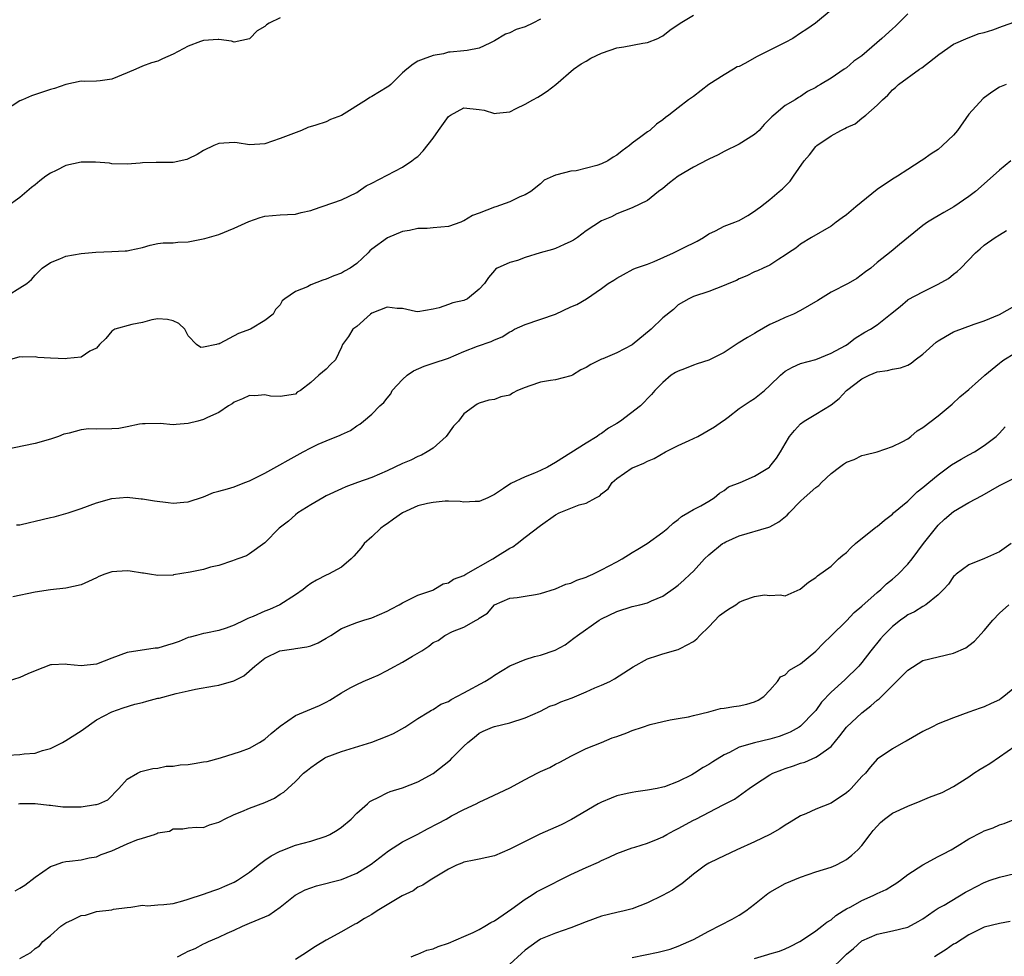
# Model space of a CAD drawing. Units: inches. Extents: x 2520000 to 2523000, y 1539000 to 1542000.
# Drawn here: x 2520463 to 2520592, y 1539129 to 1539251 of the extents above; entities that cross this region are included whole.
import ezdxf

# ---------------------------------------------------------------- set-up
doc = ezdxf.new("R2010")
doc.units = ezdxf.units.IN
doc.header["$MEASUREMENT"] = 0
doc.layers.add('LD25201539_2ft', color=74, linetype='Continuous')

msp = doc.modelspace()

# ---------------------------------------------------------------- linework, layer by layer
at = {"layer": 'LD25201539_2ft'}
for points, elevation in [([(2520569, 1539252.72), (2520566.95, 1539251), (2520565.8, 1539250.2), (2520565, 1539249.69), (2520563.99, 1539249), (2520563, 1539248.48), (2520559.35, 1539246.65), (2520557.73, 1539245.73), (2520557, 1539245.36), (2520556.72, 1539245.28), (2520556.22, 1539245), (2520555, 1539244.27), (2520553, 1539243), (2520551, 1539241.44), (2520550.73, 1539241.27), (2520550.38, 1539241), (2520549, 1539239.94), (2520547.81, 1539239), (2520547.34, 1539238.66), (2520547, 1539238.36), (2520546.19, 1539237.81), (2520545.31, 1539237), (2520545, 1539236.8), (2520544.15, 1539236.15), (2520543, 1539235.32), (2520542.64, 1539235), (2520541.69, 1539234.31), (2520541, 1539233.76), (2520540.51, 1539233.49), (2520539.84, 1539233), (2520539, 1539232.61), (2520538.39, 1539232.39), (2520535.7, 1539231.7), (2520535, 1539231.67), (2520533.17, 1539231.17), (2520533, 1539231.16), (2520532.68, 1539231), (2520531.52, 1539230.48), (2520531, 1539230.03), (2520529.74, 1539229), (2520529, 1539228.56), (2520528.31, 1539228.31), (2520527, 1539227.68), (2520525.18, 1539227), (2520525, 1539226.95), (2520523, 1539226.17), (2520522.13, 1539225.87), (2520521, 1539225.16), (2520520.87, 1539225.13), (2520520.62, 1539225), (2520519, 1539224.42), (2520517, 1539224.24), (2520516.19, 1539224.19), (2520515, 1539224.16), (2520513.9, 1539223.9), (2520513, 1539223.77), (2520511.03, 1539222.97), (2520509, 1539221.47), (2520508.74, 1539221.26), (2520508.49, 1539221), (2520507, 1539219.62), (2520506.13, 1539219), (2520505.41, 1539218.59), (2520505, 1539218.34), (2520504.01, 1539217.99), (2520503, 1539217.56), (2520502.56, 1539217.44), (2520501, 1539216.83), (2520500.57, 1539216.57), (2520499, 1539215.93), (2520497.61, 1539215), (2520497.26, 1539214.74), (2520497, 1539214.21), (2520496.41, 1539213.59), (2520496.1, 1539213), (2520495, 1539212.17), (2520493.11, 1539211), (2520491.54, 1539210.46), (2520489.13, 1539209.13), (2520489, 1539209.08), (2520488.91, 1539209.09), (2520488.67, 1539209), (2520487, 1539208.68), (2520486.64, 1539208.63), (2520486.06, 1539209), (2520485, 1539210.14), (2520484.55, 1539211), (2520483.77, 1539211.77), (2520483, 1539212.11), (2520482.3, 1539212.3), (2520481, 1539212.35), (2520480.24, 1539212.24), (2520479, 1539211.91), (2520477.61, 1539211.61), (2520475.4, 1539211), (2520475, 1539210.74), (2520474.21, 1539209.79), (2520473.41, 1539209), (2520473, 1539208.54), (2520472.15, 1539208.15), (2520471, 1539207.35), (2520469.18, 1539207.18), (2520469, 1539207.13), (2520467, 1539207.21), (2520465.33, 1539207.33), (2520465, 1539207.4), (2520463.34, 1539207.34), (2520463, 1539207.39), (2520461.63, 1539207)], 7822), ([(2520579, 1539252.22), (2520577.4, 1539250.6), (2520577, 1539250.27), (2520575.61, 1539249), (2520573, 1539246.75), (2520571.98, 1539246.02), (2520571, 1539245.18), (2520570.71, 1539245), (2520569, 1539243.81), (2520567.62, 1539243), (2520567.22, 1539242.78), (2520567, 1539242.62), (2520565.93, 1539242.07), (2520565, 1539241.41), (2520564.72, 1539241.28), (2520564.28, 1539241), (2520563, 1539240.26), (2520561.52, 1539239), (2520561.23, 1539238.77), (2520561, 1539238.5), (2520560.25, 1539237.75), (2520559.58, 1539237), (2520559, 1539236.46), (2520557, 1539235.18), (2520555, 1539234.22), (2520554.22, 1539233.78), (2520553, 1539233.23), (2520552.86, 1539233.14), (2520551, 1539232.21), (2520549, 1539231.02), (2520547.87, 1539230.13), (2520547, 1539229.42), (2520546.43, 1539229), (2520545, 1539227.84), (2520543, 1539226.88), (2520541, 1539226.11), (2520540.28, 1539225.72), (2520539, 1539225.16), (2520537, 1539223.86), (2520535.86, 1539223), (2520535.35, 1539222.65), (2520535, 1539222.46), (2520534.1, 1539222.1), (2520533, 1539221.56), (2520532.58, 1539221.42), (2520530.96, 1539221), (2520529, 1539220.38), (2520528.01, 1539220.01), (2520527, 1539219.74), (2520525.36, 1539219), (2520525.15, 1539218.85), (2520525, 1539218.69), (2520524.24, 1539217.76), (2520523.69, 1539217), (2520523, 1539216.23), (2520521.47, 1539215), (2520521, 1539214.78), (2520519.55, 1539214.45), (2520519, 1539214.24), (2520517.79, 1539213.79), (2520517, 1539213.62), (2520515, 1539213.29), (2520514.69, 1539213.31), (2520513, 1539213.72), (2520512.29, 1539213.71), (2520511, 1539213.88), (2520509, 1539213.13), (2520508.81, 1539213), (2520507, 1539211.37), (2520506.48, 1539211), (2520505.94, 1539210.06), (2520505.14, 1539209), (2520505, 1539208.67), (2520504.22, 1539207), (2520503.58, 1539206.42), (2520503, 1539205.79), (2520502.07, 1539205), (2520501, 1539204.03), (2520499.67, 1539203), (2520499.23, 1539202.77), (2520499, 1539202.54), (2520497, 1539202.2), (2520495.72, 1539202.28), (2520495, 1539202.46), (2520493.69, 1539202.31), (2520493, 1539202.33), (2520492.09, 1539201.91), (2520491, 1539201.47), (2520490.72, 1539201.28), (2520490.24, 1539201), (2520489, 1539200.13), (2520487.49, 1539199.49), (2520487, 1539199.23), (2520486.26, 1539199), (2520485, 1539198.7), (2520483.42, 1539198.58), (2520483, 1539198.52), (2520481.31, 1539198.69), (2520479.37, 1539198.63), (2520479, 1539198.64), (2520478.61, 1539198.61), (2520477, 1539198.26), (2520475.94, 1539198.06), (2520475, 1539198.01), (2520473, 1539197.97), (2520472.02, 1539197.98), (2520471, 1539197.86), (2520469.42, 1539197.42), (2520469, 1539197.36), (2520468.72, 1539197.28), (2520468.02, 1539197), (2520467, 1539196.63), (2520465, 1539196.1), (2520461, 1539195.27)], 7824), ([(2520497, 1539251.72), (2520495.55, 1539251), (2520495.2, 1539250.8), (2520495, 1539250.59), (2520493.99, 1539250.01), (2520493.05, 1539249), (2520493, 1539248.96), (2520491, 1539248.51), (2520490.65, 1539248.65), (2520489, 1539248.85), (2520488.88, 1539248.88), (2520487, 1539248.73), (2520486.61, 1539248.61), (2520485, 1539247.99), (2520483, 1539246.95), (2520481.64, 1539246.36), (2520481, 1539246.06), (2520480.17, 1539245.83), (2520479, 1539245.39), (2520478.16, 1539245), (2520477, 1539244.5), (2520475, 1539243.69), (2520473.47, 1539243.47), (2520473, 1539243.42), (2520471.39, 1539243.39), (2520471, 1539243.42), (2520469, 1539243), (2520467.52, 1539242.48), (2520467, 1539242.33), (2520464.5, 1539241.5), (2520463.32, 1539241), (2520463, 1539240.86), (2520461, 1539239.56)], 7816), ([(2520531, 1539251.54), (2520530.03, 1539251), (2520529, 1539250.51), (2520527.83, 1539250.17), (2520527, 1539249.76), (2520526.44, 1539249.56), (2520525, 1539248.7), (2520524.38, 1539248.38), (2520523, 1539247.75), (2520521.42, 1539247.42), (2520521, 1539247.41), (2520519.21, 1539247.21), (2520519, 1539247.22), (2520518.34, 1539247), (2520517, 1539246.78), (2520515.68, 1539246.32), (2520515, 1539246.04), (2520514.36, 1539245.64), (2520513.56, 1539245), (2520513, 1539244.52), (2520511.46, 1539243), (2520511.22, 1539242.78), (2520511, 1539242.66), (2520509, 1539241.43), (2520508.7, 1539241.3), (2520508.29, 1539241), (2520505, 1539238.92), (2520503.6, 1539238.4), (2520503, 1539238.12), (2520501.66, 1539237.66), (2520500.61, 1539237.39), (2520499.77, 1539237), (2520497, 1539235.93), (2520495, 1539235.24), (2520493, 1539235.11), (2520491.38, 1539235.38), (2520491, 1539235.4), (2520489, 1539235.29), (2520488.33, 1539235), (2520487, 1539234.38), (2520486.14, 1539233.86), (2520485, 1539233.27), (2520484.81, 1539233.19), (2520483, 1539232.82), (2520481, 1539232.82), (2520480.8, 1539232.8), (2520479, 1539232.75), (2520478.7, 1539232.7), (2520477, 1539232.6), (2520475, 1539232.63), (2520474.7, 1539232.7), (2520472.85, 1539232.85), (2520471, 1539232.85), (2520469, 1539232.4), (2520467.75, 1539231.75), (2520467, 1539231.4), (2520466.38, 1539231), (2520465.6, 1539230.4), (2520465, 1539229.87), (2520464.49, 1539229.51), (2520463, 1539228.24), (2520461.28, 1539227)], 7818), ([(2520461.46, 1539215.46), (2520463, 1539216.41), (2520463.91, 1539217), (2520464.5, 1539217.5), (2520465, 1539218.07), (2520465.9, 1539219), (2520467, 1539219.75), (2520468.22, 1539220.22), (2520469, 1539220.57), (2520471, 1539220.89), (2520472.93, 1539221.07), (2520475, 1539221.15), (2520476.76, 1539221.24), (2520477, 1539221.26), (2520477.36, 1539221.36), (2520479, 1539221.7), (2520480.02, 1539221.98), (2520481, 1539222.2), (2520481.71, 1539222.29), (2520483, 1539222.32), (2520483.62, 1539222.38), (2520485, 1539222.44), (2520487.15, 1539222.85), (2520489, 1539223.41), (2520491, 1539224.22), (2520492.89, 1539225.11), (2520494.38, 1539225.62), (2520495, 1539225.79), (2520497, 1539225.96), (2520497.98, 1539226.02), (2520499, 1539226.04), (2520499.73, 1539226.27), (2520501, 1539226.53), (2520501.34, 1539226.66), (2520505, 1539227.94), (2520507, 1539228.88), (2520507.2, 1539229), (2520508.25, 1539229.75), (2520509, 1539230.1), (2520513, 1539232.2), (2520514.21, 1539233), (2520514.64, 1539233.36), (2520515, 1539233.59), (2520515.67, 1539234.33), (2520517, 1539235.97), (2520517.7, 1539237), (2520519, 1539238.8), (2520519.25, 1539239), (2520521, 1539239.93), (2520523, 1539239.74), (2520523.65, 1539239.65), (2520525, 1539239.21), (2520525.26, 1539239.26), (2520527, 1539239.4), (2520527.86, 1539239.86), (2520529, 1539240.43), (2520530.02, 1539241), (2520530.66, 1539241.34), (2520531, 1539241.57), (2520531.89, 1539242.11), (2520533.01, 1539242.99), (2520535.33, 1539245), (2520536.32, 1539245.68), (2520537, 1539246.06), (2520537.58, 1539246.42), (2520539, 1539247.09), (2520539.11, 1539247.11), (2520541, 1539247.78), (2520541.92, 1539247.92), (2520544.4, 1539248.4), (2520545, 1539248.47), (2520546.36, 1539249), (2520546.76, 1539249.24), (2520547, 1539249.36), (2520547.92, 1539250.08), (2520549.25, 1539251), (2520551, 1539252.05)], 7820), ([(2520462.56, 1539185.44), (2520463, 1539185.45), (2520464.23, 1539185.77), (2520465, 1539185.92), (2520467, 1539186.43), (2520467.49, 1539186.51), (2520469.31, 1539187), (2520471, 1539187.57), (2520473, 1539188.31), (2520475, 1539188.89), (2520477, 1539189.07), (2520478.84, 1539188.84), (2520479, 1539188.85), (2520480.57, 1539188.57), (2520482.38, 1539188.38), (2520483, 1539188.28), (2520484.42, 1539188.42), (2520485, 1539188.44), (2520487, 1539189.13), (2520488.31, 1539189.69), (2520489, 1539189.84), (2520490.14, 1539190.14), (2520491, 1539190.42), (2520492.4, 1539191), (2520493, 1539191.21), (2520495, 1539192.21), (2520499.99, 1539195), (2520501, 1539195.51), (2520501.98, 1539195.98), (2520503, 1539196.43), (2520504.84, 1539197.16), (2520505, 1539197.27), (2520506.21, 1539197.79), (2520507, 1539198.38), (2520507.4, 1539198.6), (2520507.9, 1539199), (2520509, 1539199.93), (2520510.03, 1539201), (2520510.56, 1539201.44), (2520511, 1539202.02), (2520511.45, 1539202.55), (2520511.64, 1539203), (2520513, 1539204.44), (2520513.58, 1539205), (2520514.41, 1539205.59), (2520515.82, 1539206.18), (2520517, 1539206.56), (2520519, 1539207.25), (2520521, 1539208.1), (2520522.8, 1539208.8), (2520524.59, 1539209.41), (2520525, 1539209.61), (2520526, 1539210), (2520527, 1539210.66), (2520527.23, 1539210.77), (2520527.61, 1539211), (2520529, 1539211.63), (2520532.97, 1539213), (2520535, 1539213.95), (2520535.75, 1539214.25), (2520537.05, 1539215), (2520539, 1539216.34), (2520539.88, 1539217), (2520540.59, 1539217.41), (2520541, 1539217.7), (2520541.85, 1539218.15), (2520543.13, 1539218.87), (2520543.44, 1539219), (2520545, 1539219.53), (2520545.87, 1539219.87), (2520548.39, 1539221), (2520549.62, 1539221.62), (2520551.47, 1539222.53), (2520552.33, 1539223), (2520553, 1539223.48), (2520553.87, 1539223.87), (2520555, 1539224.49), (2520556.43, 1539225), (2520556.84, 1539225.17), (2520557, 1539225.24), (2520558.13, 1539225.87), (2520559, 1539226.44), (2520559.31, 1539226.69), (2520559.76, 1539227), (2520561, 1539227.96), (2520562.2, 1539229), (2520562.65, 1539229.35), (2520563.63, 1539230.37), (2520564.06, 1539231), (2520565.49, 1539233), (2520566.19, 1539233.81), (2520567, 1539234.87), (2520567.15, 1539235), (2520569, 1539236.28), (2520570.25, 1539237), (2520570.78, 1539237.22), (2520571, 1539237.38), (2520572.14, 1539237.86), (2520573, 1539238.58), (2520573.53, 1539239), (2520575, 1539240.31), (2520575.69, 1539241), (2520576.41, 1539241.59), (2520577, 1539242.31), (2520577.4, 1539242.6), (2520577.78, 1539243), (2520580.54, 1539245), (2520580.83, 1539245.17), (2520582.44, 1539246.44), (2520583.08, 1539246.92), (2520585, 1539248.28), (2520586.9, 1539249.1), (2520588.35, 1539249.65), (2520589, 1539249.79), (2520590.14, 1539250.14), (2520591.38, 1539250.62), (2520593, 1539251.2)], 7826), ([(2520591.85, 1539243), (2520591, 1539242.63), (2520590.01, 1539241.99), (2520588.86, 1539241.14), (2520587, 1539239.13), (2520585.49, 1539237), (2520585, 1539236.37), (2520583.57, 1539235), (2520583, 1539234.51), (2520582.07, 1539233.93), (2520581, 1539233.14), (2520580.78, 1539233), (2520579, 1539231.88), (2520577.66, 1539231), (2520577, 1539230.63), (2520575, 1539229.25), (2520572.23, 1539227), (2520571, 1539225.97), (2520570.42, 1539225.58), (2520569.66, 1539225), (2520569, 1539224.48), (2520566.45, 1539223), (2520565, 1539222.12), (2520564.39, 1539221.61), (2520563.41, 1539221), (2520563, 1539220.68), (2520562.17, 1539220.17), (2520561, 1539219.38), (2520560.12, 1539219), (2520559.36, 1539218.64), (2520559, 1539218.49), (2520558, 1539218), (2520557, 1539217.59), (2520556.62, 1539217.38), (2520555.62, 1539217), (2520555, 1539216.71), (2520553, 1539215.94), (2520551, 1539215.29), (2520550.42, 1539215), (2520549, 1539214.18), (2520548.41, 1539213.59), (2520547, 1539212.52), (2520545.47, 1539211), (2520543, 1539208.96), (2520541, 1539207.92), (2520539.15, 1539207.15), (2520539, 1539207.1), (2520537.58, 1539206.42), (2520537, 1539206.01), (2520536.31, 1539205.69), (2520535.19, 1539205), (2520535, 1539204.9), (2520533, 1539204.4), (2520532.32, 1539204.32), (2520531, 1539204.08), (2520529.62, 1539203.62), (2520529, 1539203.4), (2520528, 1539203), (2520527.36, 1539202.64), (2520527, 1539202.41), (2520525.84, 1539202.16), (2520525, 1539201.84), (2520524.26, 1539201.74), (2520523, 1539201.37), (2520522.76, 1539201.24), (2520521, 1539199.95), (2520520.32, 1539199), (2520519.66, 1539198.34), (2520518.7, 1539197), (2520517, 1539195.49), (2520516.22, 1539195), (2520515.45, 1539194.55), (2520515, 1539194.39), (2520514.08, 1539193.92), (2520513, 1539193.46), (2520511, 1539192.49), (2520509, 1539191.64), (2520507.11, 1539191), (2520505.59, 1539190.41), (2520505, 1539190.15), (2520503, 1539189.23), (2520502.58, 1539189), (2520501, 1539188.07), (2520499.31, 1539187), (2520499, 1539186.76), (2520498.07, 1539185.93), (2520496.88, 1539185), (2520495, 1539183.09), (2520493, 1539181.64), (2520492.6, 1539181.4), (2520491.47, 1539181), (2520491, 1539180.82), (2520490.76, 1539180.76), (2520489, 1539180.14), (2520487.9, 1539179.9), (2520487, 1539179.63), (2520485.26, 1539179.26), (2520483.07, 1539178.93), (2520483, 1539178.89), (2520481, 1539178.82), (2520479.94, 1539179), (2520479.13, 1539179.13), (2520479, 1539179.13), (2520477.41, 1539179.41), (2520477, 1539179.45), (2520475, 1539179.32), (2520474.07, 1539179), (2520473.31, 1539178.69), (2520473, 1539178.52), (2520471.95, 1539178.04), (2520471, 1539177.63), (2520469, 1539177.19), (2520466.97, 1539176.97), (2520465, 1539176.67), (2520462.06, 1539176.06)], 7828), ([(2520592.49, 1539233), (2520591, 1539231.78), (2520589, 1539230), (2520587.84, 1539229), (2520587, 1539228.36), (2520585.03, 1539227), (2520583.73, 1539226.27), (2520583, 1539225.83), (2520582.46, 1539225.54), (2520581.6, 1539225), (2520581, 1539224.55), (2520577.91, 1539222.09), (2520576.82, 1539221.18), (2520575, 1539219.74), (2520574.18, 1539219), (2520573.49, 1539218.51), (2520572.34, 1539217.66), (2520571.21, 1539217), (2520569, 1539215.84), (2520567.25, 1539214.75), (2520566.11, 1539214.11), (2520565, 1539213.45), (2520564.08, 1539213), (2520563, 1539212.53), (2520562.09, 1539212.09), (2520561, 1539211.61), (2520559.32, 1539210.68), (2520559, 1539210.47), (2520558.07, 1539209.93), (2520556.83, 1539209.17), (2520556.6, 1539209), (2520555, 1539207.97), (2520553, 1539206.98), (2520551.5, 1539206.5), (2520551, 1539206.32), (2520549.83, 1539205.83), (2520549, 1539205.55), (2520548.64, 1539205.36), (2520548.09, 1539205), (2520547, 1539204.03), (2520545.98, 1539203), (2520545.52, 1539202.48), (2520544.09, 1539201), (2520541.49, 1539199), (2520541, 1539198.68), (2520539.92, 1539198.08), (2520539, 1539197.38), (2520538.75, 1539197.25), (2520538.41, 1539197), (2520537, 1539196.13), (2520535, 1539194.85), (2520533, 1539193.61), (2520531.95, 1539193), (2520531, 1539192.55), (2520530.22, 1539192.22), (2520529, 1539191.74), (2520527.14, 1539190.86), (2520526.18, 1539190.18), (2520525, 1539189.42), (2520524.14, 1539189), (2520523, 1539188.48), (2520522.5, 1539188.5), (2520521, 1539188.41), (2520520.52, 1539188.52), (2520519, 1539188.53), (2520518.56, 1539188.56), (2520517, 1539188.39), (2520516.24, 1539188.24), (2520515, 1539187.94), (2520513, 1539187.01), (2520511.8, 1539186.2), (2520511, 1539185.58), (2520510.64, 1539185.36), (2520510.17, 1539185), (2520509, 1539183.88), (2520507.98, 1539183), (2520507.57, 1539182.43), (2520506.64, 1539181.36), (2520506.27, 1539181), (2520505, 1539179.94), (2520503.33, 1539179), (2520503, 1539178.87), (2520501.77, 1539178.23), (2520501, 1539177.79), (2520500.55, 1539177.45), (2520499.99, 1539177), (2520499, 1539176.3), (2520496.94, 1539175), (2520495.62, 1539174.38), (2520495, 1539174.15), (2520493.49, 1539173.49), (2520493, 1539173.29), (2520492.77, 1539173.23), (2520492.33, 1539173), (2520491, 1539172.36), (2520489.96, 1539171.96), (2520489, 1539171.65), (2520487.31, 1539171.31), (2520487, 1539171.26), (2520486.07, 1539171), (2520485.22, 1539170.78), (2520485, 1539170.73), (2520483.79, 1539170.21), (2520483, 1539169.95), (2520482.26, 1539169.74), (2520481, 1539169.32), (2520480.68, 1539169.32), (2520477, 1539168.75), (2520475, 1539168.02), (2520473, 1539167.26), (2520471.01, 1539167.01), (2520469.19, 1539167.19), (2520469, 1539167.24), (2520467.14, 1539167.14), (2520467, 1539167.15), (2520465, 1539166.38), (2520464.02, 1539165.98), (2520463, 1539165.51), (2520461.35, 1539165)], 7830), ([(2520461.36, 1539155.36), (2520463, 1539155.45), (2520463.53, 1539155.53), (2520465, 1539155.61), (2520465.95, 1539155.95), (2520467, 1539156.21), (2520468.55, 1539157), (2520469, 1539157.26), (2520471, 1539158.55), (2520473, 1539159.95), (2520475, 1539161.03), (2520476.47, 1539161.53), (2520478, 1539162), (2520479, 1539162.24), (2520479.59, 1539162.41), (2520481, 1539162.78), (2520481.19, 1539162.81), (2520483.4, 1539163.4), (2520485, 1539163.76), (2520485.96, 1539163.96), (2520488.41, 1539164.41), (2520489, 1539164.51), (2520490.93, 1539165.07), (2520492.27, 1539165.73), (2520493.7, 1539167), (2520495, 1539168.02), (2520496.97, 1539169), (2520498.77, 1539169.23), (2520499, 1539169.28), (2520500.5, 1539169.5), (2520501, 1539169.65), (2520501.95, 1539170.05), (2520503, 1539170.62), (2520503.61, 1539171), (2520505, 1539171.91), (2520506.47, 1539172.47), (2520507, 1539172.71), (2520507.92, 1539173), (2520509, 1539173.29), (2520511, 1539174.15), (2520511.54, 1539174.46), (2520512.55, 1539175), (2520513, 1539175.28), (2520513.52, 1539175.52), (2520515, 1539176.28), (2520516.93, 1539176.93), (2520517.09, 1539177), (2520518.28, 1539177.72), (2520519, 1539177.87), (2520519.67, 1539178.33), (2520521, 1539178.82), (2520521.28, 1539179), (2520524.8, 1539181), (2520525.39, 1539181.39), (2520527, 1539182.4), (2520527.42, 1539182.58), (2520527.99, 1539183), (2520529, 1539183.82), (2520531, 1539185.37), (2520533, 1539186.76), (2520533.46, 1539187), (2520536.06, 1539188.06), (2520537, 1539188.29), (2520538.27, 1539189), (2520538.76, 1539189.24), (2520539, 1539189.49), (2520539.85, 1539190.15), (2520540.4, 1539191), (2520541, 1539191.5), (2520543, 1539192.88), (2520543.24, 1539193), (2520544.51, 1539193.49), (2520545, 1539193.79), (2520545.88, 1539194.12), (2520547.37, 1539195), (2520549, 1539195.8), (2520550.46, 1539196.46), (2520551, 1539196.74), (2520551.56, 1539197), (2520553.74, 1539198.26), (2520554.82, 1539199), (2520555, 1539199.15), (2520555.54, 1539199.54), (2520557, 1539200.64), (2520558.41, 1539201.59), (2520559, 1539201.96), (2520560.27, 1539203), (2520561, 1539203.68), (2520562.39, 1539205), (2520563, 1539205.53), (2520563.94, 1539206.06), (2520565, 1539206.53), (2520567, 1539207.05), (2520569, 1539207.87), (2520570.87, 1539208.87), (2520571.09, 1539209), (2520572.15, 1539209.85), (2520573.39, 1539210.61), (2520574.13, 1539211), (2520575, 1539211.57), (2520576.77, 1539213), (2520578.02, 1539213.98), (2520579, 1539214.86), (2520579.08, 1539214.91), (2520581, 1539215.89), (2520583, 1539216.89), (2520584.34, 1539217.66), (2520585, 1539218.22), (2520585.46, 1539218.54), (2520585.94, 1539219), (2520587.85, 1539221), (2520588.48, 1539221.52), (2520589, 1539222.01), (2520590.41, 1539223), (2520591, 1539223.35), (2520591.92, 1539223.92)], 7832), ([(2520462.82, 1539149), (2520463, 1539149.03), (2520464.98, 1539149.02), (2520466.8, 1539148.8), (2520467, 1539148.82), (2520468.62, 1539148.62), (2520469, 1539148.61), (2520471, 1539148.59), (2520472.89, 1539148.89), (2520473, 1539148.89), (2520473.31, 1539149), (2520474.47, 1539149.53), (2520475.92, 1539151), (2520477, 1539152.22), (2520478.34, 1539153), (2520478.8, 1539153.2), (2520480.37, 1539153.63), (2520481, 1539153.67), (2520482.09, 1539153.91), (2520483, 1539153.91), (2520483.92, 1539154.08), (2520485, 1539154.15), (2520485.75, 1539154.25), (2520487, 1539154.48), (2520487.46, 1539154.54), (2520489.19, 1539155), (2520491.84, 1539155.84), (2520493, 1539156.27), (2520494.28, 1539157), (2520495, 1539157.44), (2520495.81, 1539158.19), (2520497, 1539159.15), (2520499, 1539160.53), (2520502.14, 1539161.86), (2520503, 1539162.3), (2520503.47, 1539162.53), (2520505, 1539163.51), (2520506.15, 1539164.15), (2520507, 1539164.6), (2520507.86, 1539165), (2520509, 1539165.44), (2520509.82, 1539165.82), (2520511, 1539166.4), (2520511.37, 1539166.63), (2520513, 1539167.49), (2520514.28, 1539168.28), (2520515.5, 1539169), (2520516.42, 1539169.58), (2520517, 1539170.07), (2520517.65, 1539170.35), (2520518.5, 1539171), (2520519.52, 1539171.52), (2520521, 1539172.07), (2520522.6, 1539173), (2520522.88, 1539173.12), (2520523, 1539173.24), (2520524.08, 1539173.92), (2520525.01, 1539175), (2520527, 1539175.85), (2520527.95, 1539175.95), (2520529, 1539176.15), (2520530.35, 1539176.35), (2520531, 1539176.5), (2520533, 1539177.09), (2520534.32, 1539177.68), (2520535, 1539177.85), (2520535.76, 1539178.24), (2520537, 1539178.62), (2520537.25, 1539178.75), (2520537.85, 1539179), (2520539, 1539179.56), (2520541, 1539180.62), (2520541.67, 1539181), (2520543, 1539181.82), (2520543.75, 1539182.25), (2520544.97, 1539183), (2520547, 1539184.49), (2520547.65, 1539185), (2520548.34, 1539185.66), (2520549, 1539186.16), (2520549.45, 1539186.55), (2520550.29, 1539187), (2520551, 1539187.44), (2520551.95, 1539187.95), (2520553, 1539188.55), (2520553.73, 1539189), (2520554.39, 1539189.61), (2520555, 1539189.94), (2520555.6, 1539190.4), (2520557.09, 1539191), (2520559, 1539191.82), (2520560.93, 1539193), (2520561, 1539193.06), (2520561.85, 1539194.16), (2520562.39, 1539195), (2520563, 1539196.03), (2520563.54, 1539197), (2520564.21, 1539197.79), (2520565, 1539198.64), (2520565.48, 1539199), (2520567, 1539199.9), (2520569, 1539201.13), (2520570.03, 1539201.97), (2520571.01, 1539203), (2520573, 1539204.53), (2520573.96, 1539205), (2520575, 1539205.45), (2520576.37, 1539205.63), (2520577, 1539205.8), (2520578.04, 1539205.96), (2520579, 1539206.33), (2520579.44, 1539206.56), (2520579.98, 1539207), (2520581, 1539207.76), (2520582.7, 1539209.3), (2520583, 1539209.51), (2520583.92, 1539210.08), (2520585, 1539210.66), (2520587.67, 1539211.67), (2520589, 1539212.11), (2520591, 1539212.94), (2520593, 1539214.09)], 7834), ([(2520462.39, 1539137.61), (2520463, 1539137.96), (2520463.63, 1539138.37), (2520465, 1539139.39), (2520467, 1539140.79), (2520467.53, 1539141), (2520468.62, 1539141.38), (2520469, 1539141.47), (2520469.49, 1539141.49), (2520471, 1539141.66), (2520472.05, 1539141.95), (2520473, 1539142.05), (2520473.61, 1539142.39), (2520475, 1539142.86), (2520477, 1539143.75), (2520478.27, 1539144.27), (2520479, 1539144.52), (2520480.6, 1539145), (2520480.89, 1539145.11), (2520481, 1539145.19), (2520482.56, 1539145.44), (2520483, 1539145.72), (2520484.28, 1539145.72), (2520485, 1539145.86), (2520486.07, 1539145.93), (2520487, 1539145.91), (2520487.76, 1539146.24), (2520489, 1539146.58), (2520489.25, 1539146.75), (2520489.72, 1539147), (2520491, 1539147.59), (2520491.98, 1539147.98), (2520493, 1539148.42), (2520495, 1539149.15), (2520496.27, 1539149.73), (2520497, 1539150.25), (2520497.47, 1539150.53), (2520498.01, 1539151), (2520499, 1539151.91), (2520500.03, 1539153), (2520500.59, 1539153.41), (2520501, 1539153.75), (2520501.73, 1539154.27), (2520502.86, 1539155), (2520503, 1539155.07), (2520505, 1539155.83), (2520506.17, 1539156.17), (2520509, 1539157.05), (2520511, 1539157.83), (2520511.82, 1539158.18), (2520513.28, 1539159), (2520515, 1539160.15), (2520516.44, 1539161), (2520516.78, 1539161.22), (2520517, 1539161.3), (2520518, 1539162), (2520519, 1539162.37), (2520519.36, 1539162.64), (2520521, 1539163.49), (2520523.76, 1539165), (2520524.53, 1539165.47), (2520525, 1539165.81), (2520527, 1539167.04), (2520529, 1539167.87), (2520530.25, 1539168.25), (2520531, 1539168.44), (2520532.93, 1539169.07), (2520534.25, 1539169.75), (2520535.38, 1539170.62), (2520535.85, 1539171), (2520538.69, 1539173), (2520539, 1539173.17), (2520541, 1539174.13), (2520543, 1539174.78), (2520544, 1539175), (2520545, 1539175.26), (2520545.53, 1539175.53), (2520547, 1539176.13), (2520548.68, 1539177.32), (2520549, 1539177.57), (2520549.77, 1539178.24), (2520550.56, 1539179), (2520551, 1539179.38), (2520552.45, 1539181), (2520553, 1539181.51), (2520554.81, 1539183), (2520555, 1539183.12), (2520555.22, 1539183.22), (2520557, 1539184.01), (2520560.86, 1539185.14), (2520561, 1539185.2), (2520562.16, 1539185.84), (2520563.27, 1539186.73), (2520563.52, 1539187), (2520565, 1539188.54), (2520565.49, 1539189), (2520567, 1539190.34), (2520567.4, 1539190.6), (2520567.73, 1539191), (2520569, 1539192.15), (2520570.09, 1539193), (2520570.61, 1539193.39), (2520571, 1539193.66), (2520572.02, 1539193.98), (2520573, 1539194.51), (2520573.42, 1539194.58), (2520575.01, 1539195), (2520577, 1539195.68), (2520578.3, 1539196.3), (2520579, 1539196.71), (2520579.42, 1539197), (2520580.26, 1539197.74), (2520581, 1539198.15), (2520583, 1539199.68), (2520584.8, 1539201.2), (2520585.82, 1539202.18), (2520587, 1539203.14), (2520588.26, 1539204.26), (2520589, 1539204.92), (2520589.07, 1539205), (2520591, 1539206.56), (2520591.23, 1539206.77), (2520591.55, 1539207), (2520593, 1539207.9)], 7836), ([(2520463, 1539128.77), (2520464.41, 1539129.58), (2520465, 1539130.09), (2520465.55, 1539130.45), (2520466, 1539131), (2520467, 1539131.8), (2520468.32, 1539133), (2520468.73, 1539133.27), (2520469, 1539133.43), (2520469.85, 1539133.85), (2520471, 1539134.38), (2520471.55, 1539134.45), (2520473, 1539134.93), (2520475, 1539135.14), (2520475.22, 1539135.22), (2520477, 1539135.45), (2520477.48, 1539135.48), (2520479, 1539135.76), (2520479.66, 1539135.66), (2520481, 1539135.8), (2520481.82, 1539135.82), (2520483, 1539135.98), (2520484.3, 1539136.3), (2520485, 1539136.52), (2520487, 1539137.18), (2520488.32, 1539137.68), (2520489, 1539137.88), (2520489.77, 1539138.23), (2520491, 1539138.75), (2520491.41, 1539139), (2520493, 1539140.08), (2520494.13, 1539141), (2520495, 1539141.62), (2520495.82, 1539142.18), (2520497, 1539142.82), (2520497.13, 1539142.87), (2520499, 1539143.58), (2520501, 1539144.11), (2520503, 1539144.75), (2520503.5, 1539145), (2520504.44, 1539145.56), (2520505, 1539145.95), (2520506.26, 1539147), (2520507, 1539147.78), (2520508.42, 1539149), (2520508.72, 1539149.28), (2520509, 1539149.44), (2520509.81, 1539149.81), (2520511, 1539150.43), (2520511.39, 1539150.61), (2520513, 1539151.09), (2520515, 1539151.85), (2520517, 1539152.94), (2520519.24, 1539154.76), (2520519.49, 1539155), (2520521, 1539156.55), (2520521.53, 1539157), (2520522.35, 1539157.65), (2520523, 1539158.22), (2520523.53, 1539158.47), (2520524.74, 1539159), (2520525, 1539159.1), (2520527, 1539159.59), (2520529, 1539160.22), (2520531, 1539161.09), (2520532.25, 1539161.75), (2520533, 1539161.99), (2520533.69, 1539162.31), (2520535.15, 1539162.85), (2520537, 1539163.62), (2520538.14, 1539164.14), (2520539, 1539164.49), (2520540.07, 1539165), (2520540.68, 1539165.32), (2520542.52, 1539166.52), (2520543.11, 1539166.89), (2520545, 1539167.94), (2520546.36, 1539168.36), (2520547, 1539168.61), (2520549, 1539169.15), (2520549.35, 1539169.35), (2520551, 1539170.19), (2520551.45, 1539170.55), (2520551.83, 1539171), (2520553, 1539172.13), (2520554.39, 1539173.61), (2520555, 1539174.06), (2520555.57, 1539174.43), (2520556.53, 1539175), (2520557, 1539175.34), (2520557.59, 1539175.59), (2520559, 1539176.08), (2520560.29, 1539176.29), (2520561, 1539176.21), (2520562.32, 1539176.32), (2520563, 1539176.19), (2520564.97, 1539177.03), (2520566.05, 1539177.95), (2520567, 1539178.57), (2520567.2, 1539178.8), (2520569, 1539180.06), (2520569.98, 1539181), (2520570.51, 1539181.49), (2520571, 1539181.85), (2520571.56, 1539182.44), (2520572.19, 1539183), (2520574.85, 1539185.15), (2520575, 1539185.24), (2520575.96, 1539186.04), (2520577, 1539186.85), (2520577.15, 1539187), (2520579, 1539188.56), (2520580.25, 1539189.75), (2520581, 1539190.32), (2520581.77, 1539191), (2520583, 1539192), (2520584.73, 1539193.27), (2520585.98, 1539194.02), (2520587, 1539194.6), (2520587.73, 1539195), (2520589, 1539195.81), (2520590.56, 1539197), (2520591, 1539197.44), (2520591.75, 1539198.25)], 7838), ([(2520483.6, 1539129), (2520484.52, 1539129.48), (2520485, 1539129.72), (2520485.89, 1539130.11), (2520487, 1539130.7), (2520487.22, 1539130.78), (2520487.65, 1539131), (2520489, 1539131.58), (2520490.09, 1539132.09), (2520491, 1539132.49), (2520492.08, 1539133), (2520493, 1539133.38), (2520493.72, 1539133.72), (2520495.54, 1539134.46), (2520497, 1539135.5), (2520498.96, 1539137.04), (2520500.26, 1539137.74), (2520501, 1539138.03), (2520501.73, 1539138.27), (2520505, 1539139.12), (2520507, 1539139.92), (2520508.88, 1539141.12), (2520511.15, 1539142.85), (2520513, 1539144.01), (2520515, 1539145.05), (2520516.26, 1539145.74), (2520517.59, 1539146.41), (2520518.69, 1539147), (2520519.41, 1539147.41), (2520521, 1539148.25), (2520522.6, 1539149), (2520523, 1539149.22), (2520524.22, 1539149.78), (2520527, 1539151.1), (2520529, 1539152.18), (2520530.59, 1539153), (2520531, 1539153.2), (2520532.24, 1539153.76), (2520533, 1539154.17), (2520533.56, 1539154.44), (2520534.61, 1539155), (2520535, 1539155.23), (2520537, 1539156.22), (2520539, 1539157.01), (2520540.39, 1539157.61), (2520541, 1539157.81), (2520542.29, 1539158.29), (2520543, 1539158.59), (2520544.34, 1539159), (2520545.36, 1539159.36), (2520547, 1539159.75), (2520547.95, 1539159.95), (2520549, 1539160.15), (2520550.36, 1539160.36), (2520551, 1539160.55), (2520553, 1539161.02), (2520554.56, 1539161.44), (2520555, 1539161.49), (2520556.28, 1539161.72), (2520557, 1539161.8), (2520557.98, 1539162.02), (2520559, 1539162.33), (2520559.46, 1539162.54), (2520560.22, 1539163), (2520561, 1539163.86), (2520561.99, 1539165), (2520562.4, 1539165.6), (2520563, 1539165.85), (2520563.54, 1539166.46), (2520565, 1539167.27), (2520567, 1539168.94), (2520568.02, 1539169.98), (2520569, 1539170.94), (2520571, 1539172.92), (2520572.02, 1539173.98), (2520573, 1539174.82), (2520575, 1539176.6), (2520575.48, 1539177), (2520576.24, 1539177.76), (2520577, 1539178.35), (2520577.74, 1539179), (2520579, 1539180.29), (2520579.57, 1539181), (2520581.05, 1539183), (2520582.8, 1539185.2), (2520583, 1539185.41), (2520583.83, 1539186.17), (2520585, 1539187.18), (2520587, 1539188.36), (2520588.73, 1539189.27), (2520591, 1539190.61), (2520593, 1539191.59)], 7840), ([(2520592.51, 1539183), (2520591, 1539181.91), (2520589.04, 1539181.04), (2520587, 1539180.24), (2520585.35, 1539179), (2520585.15, 1539178.85), (2520585, 1539178.69), (2520584.32, 1539177.68), (2520583.69, 1539177), (2520583, 1539176.3), (2520581.37, 1539175), (2520581, 1539174.8), (2520579.9, 1539174.1), (2520579, 1539173.68), (2520578.61, 1539173.39), (2520578.06, 1539173), (2520577, 1539172.15), (2520575.84, 1539171), (2520575.45, 1539170.55), (2520574.19, 1539169), (2520573, 1539167.47), (2520572.6, 1539167), (2520570.8, 1539165.2), (2520569, 1539163.58), (2520567.74, 1539162.26), (2520567, 1539161.21), (2520566.83, 1539161), (2520565, 1539159.13), (2520564.81, 1539159), (2520563.64, 1539158.36), (2520563, 1539158.1), (2520562.2, 1539157.8), (2520561, 1539157.43), (2520559, 1539156.98), (2520557, 1539156.4), (2520555.71, 1539155.71), (2520555, 1539155.38), (2520553.53, 1539154.47), (2520553, 1539154.12), (2520552.28, 1539153.72), (2520551.15, 1539153), (2520550.8, 1539152.8), (2520549, 1539151.9), (2520547.23, 1539151.23), (2520547, 1539151.16), (2520546.25, 1539151), (2520545, 1539150.77), (2520543.46, 1539150.54), (2520543, 1539150.49), (2520542.36, 1539150.36), (2520541, 1539150.03), (2520540.25, 1539149.75), (2520539, 1539149.23), (2520538.56, 1539149), (2520535.06, 1539146.94), (2520533.73, 1539146.27), (2520530.95, 1539145.05), (2520529, 1539144.08), (2520527, 1539143.06), (2520525, 1539142.21), (2520523, 1539141.78), (2520522.37, 1539141.63), (2520521, 1539141.37), (2520520.75, 1539141.25), (2520520.04, 1539141), (2520519, 1539140.46), (2520517.68, 1539139.68), (2520516.61, 1539139), (2520515.65, 1539138.35), (2520515, 1539138.09), (2520514.36, 1539137.64), (2520512.96, 1539136.96), (2520511, 1539135.81), (2520509.69, 1539135), (2520509, 1539134.55), (2520508.01, 1539133.99), (2520507, 1539133.37), (2520506.74, 1539133.26), (2520505, 1539132.25), (2520503, 1539131.19), (2520501.64, 1539130.36), (2520501, 1539129.96), (2520500.44, 1539129.56), (2520499, 1539128.66)], 7842), ([(2520514.14, 1539129), (2520514.74, 1539129.26), (2520515, 1539129.34), (2520516.15, 1539129.85), (2520517, 1539130.06), (2520517.65, 1539130.35), (2520519, 1539130.79), (2520521, 1539131.66), (2520522.2, 1539132.2), (2520523, 1539132.58), (2520523.74, 1539133), (2520524.52, 1539133.48), (2520525, 1539133.71), (2520527.27, 1539135.27), (2520529, 1539136.53), (2520529.78, 1539137), (2520530.5, 1539137.5), (2520531, 1539137.77), (2520535, 1539139.76), (2520537, 1539140.69), (2520538.61, 1539141.39), (2520539, 1539141.6), (2520539.99, 1539142.01), (2520541, 1539142.51), (2520543, 1539143.25), (2520543.33, 1539143.33), (2520545, 1539143.84), (2520546.41, 1539144.41), (2520547, 1539144.68), (2520547.53, 1539145), (2520548.47, 1539145.53), (2520549, 1539145.77), (2520551, 1539146.85), (2520551.32, 1539147), (2520554.87, 1539148.87), (2520556.38, 1539149.62), (2520558.29, 1539151), (2520559, 1539151.49), (2520561, 1539152.79), (2520561.39, 1539153), (2520562.55, 1539153.45), (2520563, 1539153.61), (2520564.06, 1539153.94), (2520565, 1539154.29), (2520565.57, 1539154.43), (2520567, 1539155.08), (2520567.33, 1539155.33), (2520569, 1539156.49), (2520570.14, 1539157.86), (2520571, 1539159.01), (2520573, 1539160.89), (2520574.19, 1539161.81), (2520575, 1539162.54), (2520575.27, 1539162.73), (2520577, 1539164.46), (2520578.3, 1539165.7), (2520579, 1539166.45), (2520581, 1539167.72), (2520583, 1539168.22), (2520585, 1539168.67), (2520586.6, 1539169.4), (2520587, 1539169.67), (2520587.75, 1539170.25), (2520589, 1539171.64), (2520590.12, 1539173), (2520591, 1539173.91), (2520592.2, 1539175)], 7844), ([(2520593, 1539164.21), (2520591.58, 1539163), (2520591.23, 1539162.77), (2520591, 1539162.59), (2520589.9, 1539162.1), (2520589, 1539161.66), (2520588.49, 1539161.51), (2520587, 1539160.98), (2520585, 1539160.22), (2520583, 1539159.43), (2520582.17, 1539159), (2520581, 1539158.46), (2520578.82, 1539157.18), (2520578.46, 1539157), (2520577, 1539156.19), (2520575, 1539154.83), (2520574.15, 1539153.85), (2520573.47, 1539153), (2520573, 1539152.55), (2520571.6, 1539151), (2520571.3, 1539150.7), (2520571, 1539150.43), (2520569, 1539149.09), (2520567, 1539148.3), (2520565.7, 1539147.7), (2520565, 1539147.41), (2520563.51, 1539146.49), (2520563, 1539146.2), (2520562.28, 1539145.72), (2520561, 1539145), (2520559, 1539144.01), (2520556.68, 1539143), (2520555, 1539142.18), (2520554.18, 1539141.82), (2520553, 1539141.25), (2520552.56, 1539141), (2520551, 1539139.79), (2520549.48, 1539138.52), (2520549, 1539138.23), (2520548.28, 1539137.72), (2520546.98, 1539137.02), (2520545, 1539136.04), (2520543, 1539135.26), (2520541.96, 1539135), (2520541, 1539134.79), (2520539, 1539134.31), (2520537, 1539133.58), (2520535, 1539132.78), (2520533, 1539132.09), (2520531, 1539131.29), (2520530.57, 1539131), (2520529, 1539129.87), (2520528.55, 1539129.45), (2520527, 1539128.05)], 7846), ([(2520543, 1539128.9), (2520546.39, 1539129.61), (2520547.98, 1539130.02), (2520549, 1539130.38), (2520550.42, 1539131), (2520551, 1539131.28), (2520553, 1539132.35), (2520556.06, 1539133.94), (2520557, 1539134.46), (2520557.84, 1539135), (2520559, 1539135.87), (2520560.74, 1539137.26), (2520561, 1539137.44), (2520561.97, 1539138.03), (2520563, 1539138.6), (2520565, 1539139.42), (2520567, 1539140.09), (2520569, 1539140.73), (2520569.63, 1539141), (2520570.54, 1539141.46), (2520571, 1539141.7), (2520571.72, 1539142.28), (2520572.48, 1539143), (2520573, 1539143.54), (2520574.11, 1539145), (2520574.51, 1539145.49), (2520575, 1539146.06), (2520575.46, 1539146.54), (2520575.97, 1539147), (2520577, 1539147.76), (2520579, 1539148.71), (2520580.64, 1539149.36), (2520581.85, 1539149.85), (2520583.52, 1539150.48), (2520585, 1539151.25), (2520587, 1539152.53), (2520587.66, 1539153), (2520588.47, 1539153.53), (2520589, 1539153.83), (2520589.73, 1539154.27), (2520591, 1539155.12), (2520593, 1539156.51)], 7848), ([(2520559, 1539128.77), (2520560.71, 1539129.29), (2520561, 1539129.41), (2520562.25, 1539129.75), (2520563, 1539130.05), (2520563.64, 1539130.36), (2520564.92, 1539131), (2520565.12, 1539131.12), (2520567, 1539132.39), (2520567.78, 1539133), (2520568.45, 1539133.55), (2520569, 1539133.85), (2520569.6, 1539134.4), (2520570.56, 1539135), (2520571, 1539135.27), (2520571.55, 1539135.55), (2520573, 1539136.37), (2520574.48, 1539137), (2520575, 1539137.27), (2520576.19, 1539137.81), (2520577, 1539138.33), (2520577.43, 1539138.57), (2520578.04, 1539139), (2520579, 1539139.77), (2520580.97, 1539141.03), (2520583, 1539142.09), (2520583.58, 1539142.42), (2520584.67, 1539143), (2520585.46, 1539143.46), (2520587, 1539144.43), (2520588.7, 1539145.31), (2520589, 1539145.45), (2520590.15, 1539145.85), (2520591, 1539146.23), (2520591.59, 1539146.41), (2520593, 1539146.99)], 7850), ([(2520568.6, 1539127), (2520571, 1539129.37), (2520571.91, 1539130.09), (2520573, 1539131.07), (2520575, 1539131.97), (2520577, 1539132.39), (2520579, 1539132.89), (2520580.38, 1539133.62), (2520581, 1539133.98), (2520582.48, 1539135), (2520583, 1539135.34), (2520583.77, 1539135.77), (2520586.56, 1539137.44), (2520587, 1539137.68), (2520589, 1539138.73), (2520589.79, 1539139), (2520591, 1539139.43), (2520593, 1539139.89)], 7852), ([(2520592.4, 1539133.6), (2520591, 1539133.36), (2520589, 1539132.86), (2520587, 1539131.89), (2520585.24, 1539130.76), (2520585, 1539130.64), (2520584.03, 1539129.97), (2520583, 1539129.3), (2520582.51, 1539129)], 7854)]:
    msp.add_lwpolyline(points, dxfattribs=dict(at, elevation=elevation))

doc.saveas('drawing.dxf')
